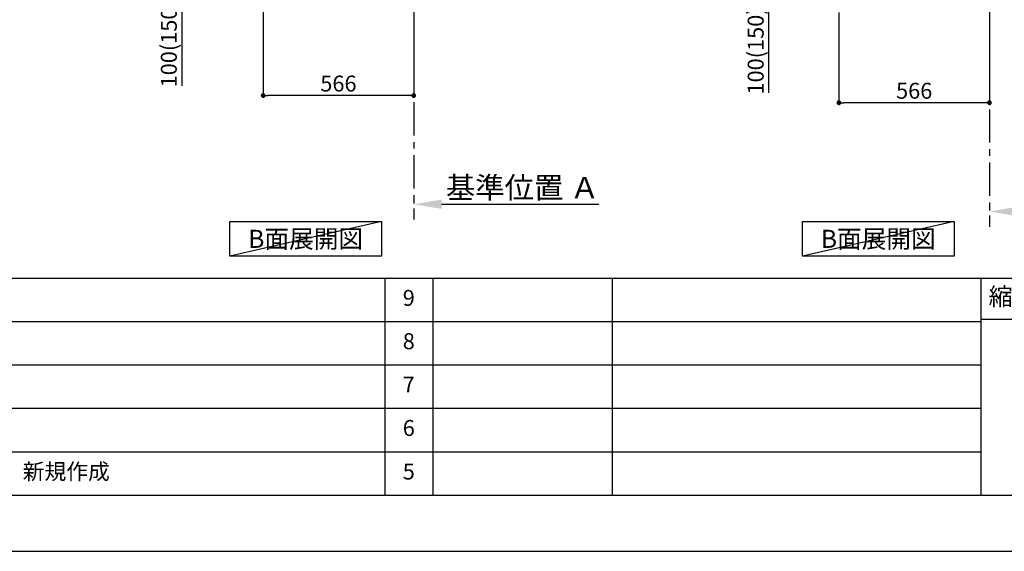
# Model space of a CAD drawing. Extents: x 83844 to 110317, y -22053 to -13183.
# Drawn here: x 89234 to 92937, y -22040 to -20039 of the extents above; entities that cross this region are included whole.
import ezdxf

# ---------------------------------------------------------------- set-up
doc = ezdxf.new("R2010")
doc.units = 0
doc.header["$LTSCALE"] = 50
doc.header["$MEASUREMENT"] = 0
doc.linetypes.add('CENTER', pattern=[2, 1.25, -0.25, 0.25, -0.25])
doc.layers.get('0').update_dxf_attribs({"linetype": 'CONTINUOUS'})
doc.layers.get('DEFPOINTS').update_dxf_attribs({"color": 146, "linetype": 'CONTINUOUS'})
for name, color, linetype in [('111-壁仕上', 3, 'CONTINUOUS'), ('160-文字', 254, 'CONTINUOUS'), ('166-寸法B', 11, 'CONTINUOUS'), ('190-図面外枠', 5, 'CONTINUOUS'), ('191-図面内枠', 4, 'CONTINUOUS')]:
    doc.layers.add(name, color=color, linetype=linetype)
doc.styles.add('KH001', font='txt')
doc.dimstyles.new('KH1xx030', dxfattribs={"dimscale": 30, "dimtxt": 2, "dimasz": 0.6, "dimexe": 0.3, "dimexo": 1.2, "dimgap": 0.5, "dimtad": 3, "dimdec": 1, "dimdsep": 46, "dimlunit": 6, "dimtxsty": 'KH001', "dimblk": 'DOT', "dimcen": 1, "dimdle": 1, "dimclrd": 256, "dimclre": 256, "dimclrt": 256, "dimadec": 0, "dimazin": 0, "dimtfac": 1, "dimtdec": 1, "dimtix": 1, "dimtmove": 2, "dimatfit": 3, "dimldrblk": 'CLOSEDBLANK', "dimfxl": 1, "dimtolj": 1, "dimtzin": 0, "dimlwd": -1, "dimlwe": -1, "dimarcsym": 0})

# ---------------------------------------------------------------- blocks, each defined once
blk = doc.blocks.new('A$C5D946DDC')
at = {"layer": '190-図面外枠'}
blk.add_line((20519, 350.7), (271, 350.7), dxfattribs=at)
at = {"layer": 'DEFPOINTS'}
blk.add_lwpolyline([(0, 0), (20790, 0), (20790, 14700), (0, 14700)], close=True, dxfattribs=at)
blk = doc.blocks.new('_Dot')
at = {"color": 0, "linetype": 'ByBlock', "lineweight": -2}
blk.add_line((-0.5, 0), (-1, 0), dxfattribs=at)
at = {"color": 0, "linetype": 'ByBlock', "const_width": 0.5}
blk.add_lwpolyline([(-0.25, 0, 1), (0.25, 0, 1)], format="xyb", close=True, dxfattribs=at)
blk = doc.blocks.new('*D124')
at = {"layer": '166-寸法B', "transparency": 16777216}
for p, q in [((92315.3, -20012.9), (92315.3, -20360.9)), ((92881.3, -20012.9), (92881.3, -20360.9)), ((92863.3, -20351.9), (92333.3, -20351.9))]:
    blk.add_line(p, q, dxfattribs=at)
at = {"layer": 'DEFPOINTS', "color": 0, "transparency": 16777216}
for p in [(92315.3, -19976.9), (92881.3, -19976.9), (92315.3, -20351.9)]:
    blk.add_point(p, dxfattribs=at)
at = {"layer": '166-寸法B', "transparency": 16777216, "xscale": 18, "yscale": 18, "zscale": 18, "rotation": 180}
blk.add_blockref('_Dot', (92315.3, -20351.9), dxfattribs=at)
at = {"layer": '166-寸法B', "transparency": 16777216, "xscale": 18, "yscale": 18, "zscale": 18}
blk.add_blockref('_Dot', (92881.3, -20351.9), dxfattribs=at)
at = {"layer": '166-寸法B', "transparency": 16777216, "insert": (92598.3, -20306.9), "char_height": 60, "attachment_point": 5, "style": 'KH001'}
blk.add_mtext('\\A1;566', dxfattribs=at)
blk = doc.blocks.new('_ClosedBlank')
at = {"color": 0, "linetype": 'ByBlock', "lineweight": -2}
for p, q in [((-1, 0.167), (0, 0)), ((-1, 0.167), (-1, -0.167)), ((0, 0), (-1, -0.167))]:
    blk.add_line(p, q, dxfattribs=at)
blk = doc.blocks.new('*D129')
at = {"layer": '166-寸法B', "transparency": 16777216}
for p, q in [((92230.3, -19876.9), (92043.2, -19876.9)), ((92052.2, -19958.9), (92052.2, -19894.9)), ((92195.8, -19976.9), (92043.2, -19976.9)), ((92052.2, -20315.2), (92052.2, -19976.9))]:
    blk.add_line(p, q, dxfattribs=at)
at = {"layer": 'DEFPOINTS', "color": 0, "transparency": 16777216}
for p in [(92052.2, -19876.9), (92266.3, -19876.9), (92231.8, -19976.9)]:
    blk.add_point(p, dxfattribs=at)
at = {"layer": '166-寸法B', "transparency": 16777216, "xscale": 18, "yscale": 18, "zscale": 18}
for p, rotation in [((92052.2, -19876.9), 90), ((92052.2, -19976.9), 270)]:
    blk.add_blockref('_Dot', p, dxfattribs=dict(at, rotation=rotation))
at = {"layer": '166-寸法B', "transparency": 16777216, "insert": (92002.2, -20157.2), "char_height": 60, "attachment_point": 5, "rotation": 90, "style": 'KH001'}
blk.add_mtext('\\A1;100(150)', dxfattribs=at)
blk = doc.blocks.new('*D135')
at = {"layer": '166-寸法B', "transparency": 16777216}
for p, q in [((92881.3, -20731.1), (92881.3, -20758.1)), ((92986.3, -20761.1), (93594.6, -20761.1))]:
    blk.add_line(p, q, dxfattribs=at)
blk.add_solid([(92986.3, -20743.6), (92986.3, -20778.6), (92881.3, -20761.1)], dxfattribs=at)
at = {"layer": 'DEFPOINTS', "color": 0, "transparency": 16777216}
for p in [(92881.3, -20761.1), (93585.6, -20761.1), (93585.6, -20848.7)]:
    blk.add_point(p, dxfattribs=at)
at = {"layer": '166-寸法B', "transparency": 16777216, "insert": (93290.9, -20698.6), "char_height": 81, "attachment_point": 5, "style": 'KH001'}
blk.add_mtext('\\A1;基準位置 Ａ', dxfattribs=at)
blk = doc.blocks.new('_None')
blk = doc.blocks.new('*D153')
at = {"layer": '166-寸法B', "transparency": 16777216}
for p, q in [((90716, -20704), (90716, -20731)), ((90821, -20734), (91412.9, -20734))]:
    blk.add_line(p, q, dxfattribs=at)
blk.add_solid([(90821, -20716.5), (90821, -20751.5), (90716, -20734)], dxfattribs=at)
at = {"layer": 'DEFPOINTS', "color": 0, "transparency": 16777216}
for p in [(90716, -20734), (91403.9, -20734), (91403.9, -20821.7)]:
    blk.add_point(p, dxfattribs=at)
at = {"layer": '166-寸法B', "transparency": 16777216, "insert": (91125.6, -20671.6), "char_height": 81, "attachment_point": 5, "style": 'KH001'}
blk.add_mtext('\\A1;基準位置 Ａ', dxfattribs=at)
blk = doc.blocks.new('*D154')
at = {"layer": '166-寸法B', "transparency": 16777216}
for p, q in [((90150, -19985.8), (90150, -20333.8)), ((90716, -19985.8), (90716, -20333.8)), ((90698, -20324.8), (90168, -20324.8))]:
    blk.add_line(p, q, dxfattribs=at)
at = {"layer": 'DEFPOINTS', "color": 0, "transparency": 16777216}
for p in [(90150, -19949.8), (90716, -19949.8), (90150, -20324.8)]:
    blk.add_point(p, dxfattribs=at)
at = {"layer": '166-寸法B', "transparency": 16777216, "xscale": 18, "yscale": 18, "zscale": 18, "rotation": 180}
blk.add_blockref('_Dot', (90150, -20324.8), dxfattribs=at)
at = {"layer": '166-寸法B', "transparency": 16777216, "xscale": 18, "yscale": 18, "zscale": 18}
blk.add_blockref('_Dot', (90716, -20324.8), dxfattribs=at)
at = {"layer": '166-寸法B', "transparency": 16777216, "insert": (90433, -20279.8), "char_height": 60, "attachment_point": 5, "style": 'KH001'}
blk.add_mtext('\\A1;566', dxfattribs=at)
blk = doc.blocks.new('*D160')
at = {"layer": '166-寸法B', "transparency": 16777216}
for p, q in [((90031.6, -19849.8), (89836.2, -19849.8)), ((89845.2, -19931.8), (89845.2, -19867.8)), ((90030.5, -19949.8), (89836.2, -19949.8)), ((89845.2, -20288.2), (89845.2, -19949.8))]:
    blk.add_line(p, q, dxfattribs=at)
at = {"layer": 'DEFPOINTS', "color": 0, "transparency": 16777216}
for p in [(89845.2, -19849.8), (90067.6, -19849.8), (90066.5, -19949.8)]:
    blk.add_point(p, dxfattribs=at)
at = {"layer": '166-寸法B', "transparency": 16777216, "xscale": 18, "yscale": 18, "zscale": 18}
for p, rotation in [((89845.2, -19849.8), 90), ((89845.2, -19949.8), 270)]:
    blk.add_blockref('_Dot', p, dxfattribs=dict(at, rotation=rotation))
at = {"layer": '166-寸法B', "transparency": 16777216, "insert": (89795.2, -20130.2), "char_height": 60, "attachment_point": 5, "rotation": 90, "style": 'KH001'}
blk.add_mtext('\\A1;100(150)', dxfattribs=at)

msp = doc.modelspace()

# ---------------------------------------------------------------- linework, layer by layer
at = {"layer": '111-壁仕上', "color": 253, "linetype": 'CENTER', "ltscale": 2}
for p, q in [((90715.98, -19949.82), (90715.98, -20791.58)), ((92881.25, -19976.89), (92881.25, -20818.65))]:
    msp.add_line(p, q, dxfattribs=at)
at = {"layer": '160-文字'}
for points in [[(90024.69, -20798.95), (90594.71, -20798.95), (90594.71, -20929.38), (90024.69, -20929.38)], [(92178.14, -20798.95), (92748.17, -20798.95), (92748.17, -20929.38), (92178.14, -20929.38)]]:
    msp.add_lwpolyline(points, close=True, dxfattribs=at)
at = {"layer": '191-図面内枠'}
for p, q in [((84006.51, -21012.67), (96155.33, -21012.67)), ((90607.09, -21012.67), (90607.09, -21829.6)), ((90788.05, -21012.67), (90788.05, -21829.6)), ((91462.69, -21012.67), (91462.69, -21829.6)), ((92849.29, -21012.67), (92849.29, -21829.6)), ((88364.88, -21175.6), (92849.29, -21175.6)), ((92849.29, -21167.02), (93373.02, -21167.02)), ((88364.88, -21338.6), (92849.29, -21338.6)), ((88364.88, -21501.6), (92849.29, -21501.6)), ((88364.88, -21665.6), (92849.29, -21665.6))]:
    msp.add_line(p, q, dxfattribs=at)
at = {"layer": 'DEFPOINTS'}
for p, q in [((90594.71, -20798.95), (90024.69, -20929.38)), ((92748.17, -20798.95), (92178.14, -20929.38))]:
    msp.add_line(p, q, dxfattribs=at)

# ---------------------------------------------------------------- block references
at = {"layer": '190-図面外枠', "xscale": 0.6000000000058208, "yscale": 0.6000000000058208, "zscale": 0.6000000000058208}
msp.add_blockref('A$C5D946DDC', (83843.92, -22040), dxfattribs=at)

# ---------------------------------------------------------------- texts
at = {"layer": '160-文字', "char_height": 68, "attachment_point": 5, "style": 'KH001'}
for insert in [(90309.7, -20864.16), (92463.15, -20864.16)]:
    msp.add_mtext('{\\fArial|b0|i0|c0|p32;B}面展開図', dxfattribs=dict(at, insert=insert))
at = {"layer": '160-文字', "char_height": 60, "line_spacing_factor": 0.876232, "style": 'KH001'}
for s, insert, attachment_point in [('9', (90697.57, -21094.17), 5), ('8', (90697.57, -21257.1), 5), ('7', (90697.57, -21420.1), 5), ('6', (90697.57, -21583.6), 5), ('新規作成', (89245.8, -21747.6), 4), ('5', (90697.57, -21747.6), 5)]:
    msp.add_mtext(s, dxfattribs=dict(at, insert=insert, attachment_point=attachment_point))
at = {"layer": '191-図面内枠', "insert": (93119.88, -21089.84), "char_height": 66, "attachment_point": 5, "line_spacing_factor": 0.782827, "style": 'KH001'}
msp.add_mtext('縮尺/SCALE', dxfattribs=at)

# ---------------------------------------------------------------- dimensions: what is measured, and where the dimension line sits
at = {"layer": '166-寸法B'}
for base, p1, p2, picture, middle in [((89845.2, -19849.82), (90066.5, -19949.82), (90067.61, -19849.82), '*D160', (89886.27, -20130.16)), ((92052.22, -19876.89), (92231.78, -19976.89), (92266.25, -19876.89), '*D129', (92093.29, -20157.23))]:
    dim = msp.add_linear_dim(base=base, p1=p1, p2=p2, angle=90, dimstyle='KH1xx030', override={"dimpost": '(150)', "dimtmove": 1}, dxfattribs=at)
    dim.commit()
    dim.dimension.update_dxf_attribs({"geometry": picture, "text_midpoint": middle, "dimtype": 128})
for base, p1, p2, picture, middle in [((90149.98, -20324.82), (90715.98, -19949.82), (90149.98, -19949.82), '*D154', (90432.98, -20279.82)), ((92315.25, -20351.89), (92881.25, -19976.89), (92315.25, -19976.89), '*D124', (92598.25, -20306.89))]:
    dim = msp.add_linear_dim(base=base, p1=p1, p2=p2, dimstyle='KH1xx030', dxfattribs=at)
    dim.commit()
    dim.dimension.update_dxf_attribs({"geometry": picture, "text_midpoint": middle})
for base, p1, p2, picture, middle in [((91403.95, -20734.04), (90715.98, -20734.04), (91403.95, -20821.66), '*D153', (91125.61, -20671.55)), ((93585.56, -20761.11), (92881.25, -20761.11), (93585.56, -20848.73), '*D135', (93290.88, -20698.62))]:
    dim = msp.add_linear_dim(base=base, p1=p1, p2=p2, angle=180, text='基準位置 Ａ', dimstyle='KH1xx030', override={"dimtxt": 2.7, "dimasz": 3.5, "dimexe": 0.1, "dimexo": 1, "dimblk2": 'None', "dimsah": 1, "dimdle": 0.3, "dimse2": 1}, dxfattribs=at)
    dim.commit()
    dim.dimension.update_dxf_attribs({"geometry": picture, "text_midpoint": middle, "dimtype": 128})

doc.saveas('drawing.dxf')
